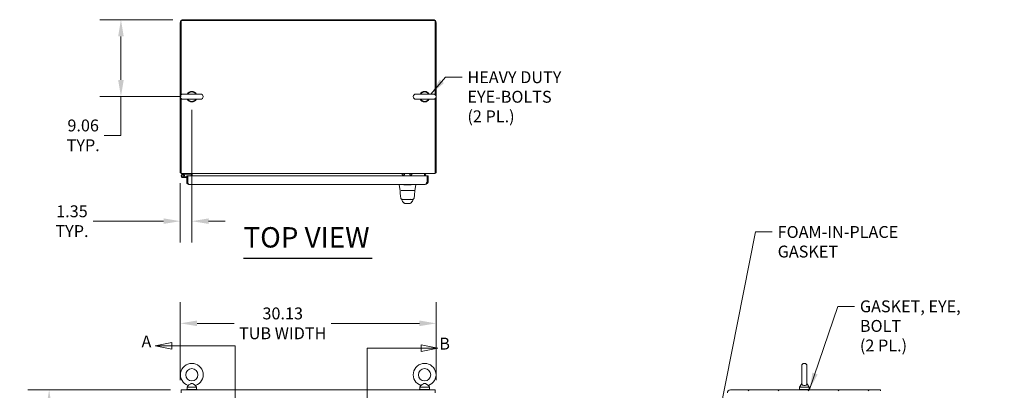
# Model space of a CAD drawing. Units: inches. Extents: x 16 to 327, y 6 to 203.
# Drawn here: x 130 to 245, y 159 to 203 of the extents above; entities that cross this region are included whole.
import ezdxf

# ---------------------------------------------------------------- set-up
doc = ezdxf.new("R2010")
doc.units = ezdxf.units.IN
doc.header["$LTSCALE"] = 20
doc.header["$MEASUREMENT"] = 0
for name, color, linetype, lineweight in [('Dimension (ANSI)', 7, 'Continuous', 5), ('Hatch (ANSI)', 7, 'Continuous', 5), ('Section Line (ANSI)', 7, 'Continuous', 5), ('Symbol (ANSI)', 7, 'Continuous', 5), ('Visible (ANSI)', 7, 'Continuous', 5)]:
    doc.layers.add(name, color=color, linetype=linetype, lineweight=lineweight)
doc.styles.add('Note Text (ANSI)', font='tahoma.ttf')
doc.styles.add('ROMANS', font='tahoma.ttf')
doc.styles.add('Text Style168', font='tahoma.ttf')
doc.dimstyles.new('Default (ANSI)', dxfattribs={"dimscale": 20, "dimtxt": 0.07, "dimasz": 0.098425, "dimexe": 0.125, "dimexo": 0.0625, "dimgap": 0.031496, "dimtad": 0, "dimtih": 1, "dimtoh": 1, "dimrnd": 1e-08, "dimzin": 0, "dimdsep": 46, "dimtxsty": 'ROMANS', "dimcen": 0.09, "dimdle": 0.393701, "dimclrd": 256, "dimclre": 256, "dimclrt": 256, "dimadec": 0, "dimazin": 0, "dimtfac": 1.428571, "dimtofl": 0, "dimtmove": 0, "dimatfit": 3, "dimfxl": 1, "dimtolj": 1, "dimtzin": 0, "dimlwd": -1, "dimlwe": -1, "dimarcsym": 0})
doc.dimstyles.new('Default (ANSI)$7', dxfattribs={"dimscale": 20, "dimtxt": 0.07, "dimasz": 0.098425, "dimexe": 0.125, "dimexo": 0.0625, "dimgap": 0.031496, "dimtad": 0, "dimtih": 1, "dimtoh": 1, "dimrnd": 1e-08, "dimzin": 0, "dimdsep": 46, "dimtxsty": 'ROMANS', "dimcen": 0.09, "dimdle": 0.393701, "dimclrd": 256, "dimclre": 256, "dimclrt": 256, "dimadec": 0, "dimazin": 0, "dimtfac": 1.428571, "dimtofl": 0, "dimtmove": 0, "dimatfit": 3, "dimfxl": 1, "dimtolj": 1, "dimtzin": 0, "dimlwd": -1, "dimlwe": -1, "dimarcsym": 0})

# ---------------------------------------------------------------- blocks, each defined once
blk = doc.blocks.new('2dTransSection0')
at = {"layer": 'Section Line (ANSI)', "linetype": 'Continuous'}
for p, q in [((7.3715, 8.2536), (7.2735, 8.2341)), ((7.3715, 8.2341), (7.2735, 8.2341)), ((7.2735, 8.2341), (7.3715, 8.2146)), ((7.3715, 8.2146), (7.3715, 8.2536)), ((7.7449, 8.2341), (7.3715, 8.2341)), ((7.7449, 8.2341), (7.7449, 4.2947)), ((7.7449, 8.2341), (7.7449, 8.2181)), ((7.3781, 4.3142), (7.2801, 4.2947)), ((7.3781, 4.2947), (7.2801, 4.2947)), ((7.2801, 4.2947), (7.3781, 4.2752)), ((7.3781, 4.2752), (7.3781, 4.3142)), ((7.7449, 4.2947), (7.3781, 4.2947)), ((7.7449, 4.3107), (7.7449, 4.2947))]:
    blk.add_line(p, q, dxfattribs=at)
at = {"layer": 'Section Line (ANSI)', "linetype": 'Continuous', "flags": 128}
for points in [[(7.3715, 8.2536), (7.2735, 8.2341), (7.3715, 8.2146), (7.3715, 8.2536)], [(7.3781, 4.3142), (7.2801, 4.2947), (7.3781, 4.2752), (7.3781, 4.3142)]]:
    blk.add_lwpolyline(points, dxfattribs=at)
at = {"layer": 'Section Line (ANSI)'}
for points in [[(7.3715, 8.2536), (7.2735, 8.2341), (7.3715, 8.2146), (7.3715, 8.2536)], [(7.3781, 4.3142), (7.2801, 4.2947), (7.3781, 4.2752), (7.3781, 4.3142)]]:
    blk.add_solid(points, dxfattribs=at)
at = {"layer": 'Section Line (ANSI)', "char_height": 0.07, "attachment_point": 7, "style": 'Note Text (ANSI)'}
for insert in [(7.1929, 8.2029), (7.1937, 4.2593)]:
    blk.add_mtext('A', dxfattribs=dict(at, insert=insert))
blk = doc.blocks.new('2dTransSection1')
at = {"layer": 'Section Line (ANSI)', "linetype": 'Continuous'}
for p, q in [((8.9372, 8.2204), (8.8392, 8.2399)), ((8.8392, 8.2399), (8.8392, 8.2009)), ((8.5212, 8.2204), (8.5212, 4.2391)), ((8.5212, 8.2204), (8.5212, 8.2045)), ((8.5212, 8.2204), (8.8392, 8.2204)), ((8.8392, 8.2204), (8.9372, 8.2204)), ((8.8392, 8.2009), (8.9372, 8.2204)), ((8.5212, 4.255), (8.5212, 4.2391)), ((8.5212, 4.2391), (8.814, 4.2391)), ((8.912, 4.2391), (8.814, 4.2586)), ((8.814, 4.2586), (8.814, 4.2196)), ((8.814, 4.2391), (8.912, 4.2391)), ((8.814, 4.2196), (8.912, 4.2391))]:
    blk.add_line(p, q, dxfattribs=at)
at = {"layer": 'Section Line (ANSI)', "linetype": 'Continuous', "flags": 128}
for points in [[(8.8392, 8.2009), (8.9372, 8.2204), (8.8392, 8.2399), (8.8392, 8.2009)], [(8.814, 4.2196), (8.912, 4.2391), (8.814, 4.2586), (8.814, 4.2196)]]:
    blk.add_lwpolyline(points, dxfattribs=at)
at = {"layer": 'Section Line (ANSI)'}
for points in [[(8.8392, 8.2009), (8.9372, 8.2204), (8.8392, 8.2399), (8.8392, 8.2009)], [(8.814, 4.2196), (8.912, 4.2391), (8.814, 4.2586), (8.814, 4.2196)]]:
    blk.add_solid(points, dxfattribs=at)
at = {"layer": 'Section Line (ANSI)', "char_height": 0.07, "attachment_point": 7, "style": 'Note Text (ANSI)'}
for insert in [(8.9464, 8.1901), (8.9316, 4.2066)]:
    blk.add_mtext('B', dxfattribs=dict(at, insert=insert))
blk = doc.blocks.new('*D9')
at = {"layer": 'Defpoints', "color": 0, "transparency": 16777216}
for p in [(178.56, 167.33), (148.43, 159.39), (178.56, 159.39)]:
    blk.add_point(p, dxfattribs=at)
at = {"layer": 'Dimension (ANSI)', "transparency": 16777216}
for p, q in [((148.43, 160.64), (148.43, 169.83)), ((178.56, 160.64), (178.56, 169.83)), ((150.4, 167.33), (154.78, 167.33)), ((176.59, 167.33), (166.21, 167.33))]:
    blk.add_line(p, q, dxfattribs=at)
for points in [[(150.4, 167.66), (150.4, 167), (148.43, 167.33)], [(176.59, 167.66), (176.59, 167), (178.56, 167.33)]]:
    blk.add_solid(points, dxfattribs=at)
at = {"layer": 'Dimension (ANSI)', "transparency": 16777216, "insert": (160.49, 167.33), "char_height": 1.4, "attachment_point": 5, "style": 'ROMANS'}
blk.add_mtext('\\A1;30.13\\PTUB WIDTH', dxfattribs=at)
blk = doc.blocks.new('*D10')
at = {"layer": 'Defpoints', "color": 0, "transparency": 16777216}
for p in [(148.54, 159.5), (132.98, 87.37), (148.54, 87.37)]:
    blk.add_point(p, dxfattribs=at)
at = {"layer": 'Dimension (ANSI)', "transparency": 16777216}
for p, q in [((147.29, 159.5), (130.48, 159.5)), ((132.98, 157.53), (132.98, 133.14)), ((132.98, 89.34), (132.98, 125.73)), ((147.29, 87.37), (130.48, 87.37))]:
    blk.add_line(p, q, dxfattribs=at)
for points in [[(132.65, 157.53), (133.3, 157.53), (132.98, 159.5)], [(132.65, 89.34), (133.3, 89.34), (132.98, 87.37)]]:
    blk.add_solid(points, dxfattribs=at)
at = {"layer": 'Dimension (ANSI)', "transparency": 16777216, "insert": (132.98, 129.43), "char_height": 1.4, "attachment_point": 5, "style": 'ROMANS'}
blk.add_mtext('\\A1;72.13\\PTUB\\PHEIGHT', dxfattribs=at)
blk = doc.blocks.new('*D15')
at = {"layer": 'Defpoints', "color": 0, "transparency": 16777216}
for p in [(149.79, 193.72), (148.43, 185.07), (148.43, 179.36)]:
    blk.add_point(p, dxfattribs=at)
at = {"layer": 'Dimension (ANSI)', "transparency": 16777216}
for p, q in [((149.79, 192.47), (149.79, 176.86)), ((148.43, 183.82), (148.43, 176.86)), ((146.46, 179.36), (138.15, 179.36)), ((151.75, 179.36), (153.72, 179.36))]:
    blk.add_line(p, q, dxfattribs=at)
for points in [[(146.46, 179.69), (146.46, 179.04), (148.43, 179.36)], [(151.75, 179.69), (151.75, 179.04), (149.79, 179.36)]]:
    blk.add_solid(points, dxfattribs=at)
at = {"layer": 'Dimension (ANSI)', "transparency": 16777216, "insert": (135.67, 179.36), "char_height": 1.4, "attachment_point": 5, "style": 'ROMANS'}
blk.add_mtext('\\A1;1.35\\PTYP.', dxfattribs=at)
blk = doc.blocks.new('*D16')
at = {"layer": 'Defpoints', "color": 0, "transparency": 16777216}
for p in [(141.44, 203.09), (148.79, 203.09), (149.79, 194.03)]:
    blk.add_point(p, dxfattribs=at)
at = {"layer": 'Dimension (ANSI)', "transparency": 16777216}
for p, q in [((147.54, 203.09), (138.94, 203.09)), ((141.44, 201.12), (141.44, 196)), ((148.54, 194.03), (138.94, 194.03)), ((141.44, 194.03), (141.44, 189.47)), ((141.44, 189.47), (139.47, 189.47))]:
    blk.add_line(p, q, dxfattribs=at)
for points in [[(141.11, 201.12), (141.77, 201.12), (141.44, 203.09)], [(141.11, 196), (141.77, 196), (141.44, 194.03)]]:
    blk.add_solid(points, dxfattribs=at)
at = {"layer": 'Dimension (ANSI)', "transparency": 16777216, "insert": (136.99, 189.47), "char_height": 1.4, "attachment_point": 5, "style": 'ROMANS'}
blk.add_mtext('\\A1;9.06\\PTYP.', dxfattribs=at)

msp = doc.modelspace()

# ---------------------------------------------------------------- hatches: boundary and pattern name
at = {"layer": 'Hatch (ANSI)'}
h = msp.add_hatch(dxfattribs=at)
h.set_pattern_fill('ANSI31', color=256, scale=20, angle=90, style=0)
edge = h.paths.add_edge_path()
edge.add_line((212.7179, 156.2242), (212.0292, 156.2242))
edge.add_line((212.0292, 156.2242), (211.9625, 156.2242))
edge.add_line((211.9625, 156.2242), (211.9625, 156.1202))
edge.add_line((211.9625, 156.1202), (212.0595, 156.1202))
edge.add_line((212.0595, 156.1202), (212.7179, 156.1202))
edge.add_ellipse((212.7179, 156.3649), major_axis=(0.2446, 0), ratio=1, start_angle=270, end_angle=360)
edge.add_line((212.9625, 156.3649), (212.9625, 159.1412))
edge.add_ellipse((213.2125, 159.1412), major_axis=(-0.25, 0), ratio=1, start_angle=270, end_angle=360, ccw=False)
edge.add_line((213.2125, 159.3912), (230.8795, 159.3912))
edge.add_line((230.8795, 159.3912), (230.8795, 159.4952))
edge.add_line((230.8795, 159.4952), (213.2125, 159.4952))
edge.add_ellipse((213.2125, 159.1412), major_axis=(-0.354, 0), ratio=1, start_angle=270, end_angle=360)
edge.add_line((212.8585, 159.1412), (212.8585, 156.3649))
edge.add_ellipse((212.7179, 156.3649), major_axis=(0, -0.1406), ratio=1, start_angle=0, end_angle=90, ccw=False)

# ---------------------------------------------------------------- linework, layer by layer
at = {"layer": 'Symbol (ANSI)', "lineweight": 30}
msp.add_line((155.8765, 175.0214), (171.0194, 175.0214), dxfattribs=at)
at = {"layer": 'Visible (ANSI)'}
for p, q in [((148.5359, 194.2465), (148.5359, 202.9866)), ((148.5359, 202.9866), (178.4529, 202.9866)), ((148.7859, 203.0906), (178.2029, 203.0906)), ((178.4529, 202.9866), (178.4529, 194.2465)), ((148.4319, 202.7366), (148.4319, 185.0696)), ((178.5569, 185.0696), (178.5569, 202.7366)), ((148.5359, 185.3196), (148.5359, 193.8097)), ((150.8159, 194.3381), (148.7559, 194.3381)), ((148.7559, 193.7181), (150.8159, 193.7181)), ((178.2329, 194.3381), (176.1729, 194.3381)), ((176.1729, 193.7181), (178.2329, 193.7181)), ((178.4529, 193.8097), (178.4529, 185.3196)), ((148.5359, 185.0696), (148.4319, 185.0696)), ((148.5359, 185.3196), (148.5359, 184.9656)), ((178.4529, 184.9656), (148.5359, 184.9656)), ((148.6853, 184.9031), (149.0179, 184.9656)), ((149.0248, 184.8916), (148.6989, 184.8303)), ((148.9689, 184.4986), (148.7229, 184.4986)), ((148.8176, 184.7917), (148.8715, 184.8424)), ((148.8802, 184.5726), (148.9689, 184.5726)), ((148.9689, 184.5726), (148.9689, 184.4986)), ((148.9689, 184.5726), (149.1819, 184.5726)), ((149.1819, 184.4986), (148.9689, 184.4986)), ((149.5979, 184.8916), (149.0248, 184.8916)), ((149.1819, 184.6986), (149.1819, 183.9432)), ((149.2859, 184.6986), (149.1819, 184.6986)), ((149.2859, 183.9432), (149.2859, 184.6986)), ((149.297, 184.0526), (149.297, 184.6986)), ((149.297, 184.6986), (177.5044, 184.6986)), ((149.5979, 184.961), (149.5979, 184.8916)), ((149.7029, 184.6986), (149.7029, 184.8249)), ((149.8069, 184.8249), (149.8069, 184.9656)), ((149.8069, 184.6986), (149.8069, 184.8249)), ((174.5713, 184.8108), (174.8213, 184.8108)), ((175.4473, 184.8108), (175.6973, 184.8108)), ((177.1819, 184.8249), (177.1819, 184.9656)), ((177.1819, 184.6986), (177.1819, 184.8249)), ((177.2859, 184.6986), (177.2859, 184.8249)), ((177.5044, 184.6986), (177.5044, 184.0526)), ((177.5154, 184.0526), (177.5154, 184.6986)), ((177.5154, 184.6986), (177.6194, 184.6986)), ((177.6194, 184.0526), (177.6194, 184.6986)), ((178.4529, 184.9656), (178.4529, 185.3196)), ((178.4529, 185.0696), (178.5569, 185.0696)), ((149.2859, 183.9432), (149.1819, 183.9432)), ((149.307, 184.0096), (149.2859, 184.0096)), ((177.2654, 183.6986), (149.4266, 183.6986)), ((174.1993, 183.6986), (174.1993, 183.6542)), ((174.1993, 183.6542), (174.1993, 183.6539)), ((174.3169, 182.9865), (174.1993, 183.6539)), ((175.4541, 183.6539), (174.8972, 183.6539)), ((176.0343, 182.9865), (176.152, 183.6539)), ((176.152, 183.6986), (176.152, 183.6542)), ((176.152, 183.6539), (176.152, 183.6542)), ((177.5154, 184.0526), (177.6194, 184.0526)), ((174.3363, 182.9702), (174.3232, 182.9702)), ((174.3815, 182.0913), (174.3815, 182.0913)), ((174.425, 182.9702), (175.0148, 182.9702)), ((175.3364, 182.9702), (175.0148, 182.9702)), ((175.3364, 182.9702), (175.9465, 182.9702)), ((176.0264, 182.9702), (175.955, 182.9702)), ((175.9696, 182.0919), (175.9696, 182.0919)), ((174.5756, 181.9269), (175.0017, 181.9269)), ((174.6116, 181.9269), (174.6116, 181.9269)), ((174.6398, 181.6407), (174.6397, 181.6408)), ((174.9031, 181.4497), (175.4543, 181.4497)), ((175.0017, 181.9269), (175.3479, 181.9269)), ((175.3479, 181.9269), (175.7754, 181.9269)), ((175.4555, 181.4497), (175.4543, 181.4497)), ((175.4555, 181.4497), (175.458, 181.4497)), ((175.7153, 181.6426), (175.7153, 181.6426)), ((175.7406, 181.9269), (175.7406, 181.9269)), ((221.611, 162.3077), (221.611, 160.2477)), ((222.231, 160.2477), (222.231, 162.3077)), ((221.611, 160.2477), (221.361, 159.8077)), ((222.231, 160.2477), (222.481, 159.8077)), ((148.5359, 159.4952), (178.4529, 159.4952)), ((148.5359, 159.4952), (148.5359, 159.1412)), ((149.1609, 159.5577), (150.4109, 159.5577)), ((149.1609, 159.4952), (149.1609, 159.5577)), ((149.3427, 160.0132), (149.2259, 159.8077)), ((149.2259, 159.8077), (150.3459, 159.8077)), ((149.2259, 159.8077), (149.2259, 159.5577)), ((150.2292, 160.0132), (150.3459, 159.8077)), ((150.3459, 159.8077), (150.3459, 159.5577)), ((150.4109, 159.4952), (150.4109, 159.5577)), ((177.8279, 159.5577), (176.5779, 159.5577)), ((176.5779, 159.5577), (176.5779, 159.4952)), ((176.7597, 160.0132), (176.6429, 159.8077)), ((176.6429, 159.8077), (177.7629, 159.8077)), ((176.6429, 159.8077), (176.6429, 159.5577)), ((177.6462, 160.0132), (177.7629, 159.8077)), ((177.7629, 159.8077), (177.7629, 159.5577)), ((177.8279, 159.5577), (177.8279, 159.4952)), ((178.4529, 159.1412), (178.4529, 159.4952)), ((230.8795, 159.4952), (213.2125, 159.4952)), ((221.296, 159.5577), (222.546, 159.5577)), ((221.296, 159.4952), (221.296, 159.5577)), ((221.361, 159.8077), (222.481, 159.8077)), ((221.361, 159.8077), (221.361, 159.5577)), ((222.481, 159.8077), (222.481, 159.5577)), ((222.546, 159.4952), (222.546, 159.5577)), ((230.8795, 159.3912), (230.8795, 159.4952))]:
    msp.add_line(p, q, dxfattribs=at)
for centre, radius in [((148.7229, 184.7026), 0.125), ((149.7859, 161.2777), 0.72), ((177.2029, 161.2777), 0.72)]:
    msp.add_circle(centre, radius, dxfattribs=at)
for centre, radius, start, end in [((148.7859, 202.7366), 0.354, 90, 180), ((178.2029, 202.7366), 0.354, 0, 90), ((148.7559, 194.0281), 0.31, 90, 270), ((149.7859, 194.0281), 0.625, 29.735713, 150.264287), ((149.7859, 194.0281), 0.625, 209.735713, 330.264287), ((149.7859, 194.0281), 0.56, 33.612375, 146.387625), ((149.7859, 194.0281), 0.56, 213.612375, 326.387625), ((150.8159, 194.0281), 0.31, 270, 90), ((176.1729, 194.0281), 0.31, 90, 270), ((177.2029, 194.0281), 0.625, 29.735713, 150.264287), ((177.2029, 194.0281), 0.625, 209.735713, 330.264287), ((177.2029, 194.0281), 0.56, 33.612375, 146.387625), ((177.2029, 194.0281), 0.56, 213.612375, 326.387625), ((178.2329, 194.0281), 0.31, 270, 90), ((148.7229, 184.7026), 0.204, 100.641708, 43.271971), ((148.7859, 185.3196), 0.354, 224.927761, 225.072239), ((148.7229, 184.7026), 0.13, 100.641708, 43.271971), ((148.7229, 184.7026), 0.13, 43.271971, 100.641708), ((148.7229, 184.7026), 0.204, 43.271971, 50.229135), ((149.2459, 184.4586), 0.114, 63.397747, 69.459022), ((149.5623, 184.8249), 0.1406, 0, 90), ((149.5623, 184.8249), 0.2446, 0, 35.089792), ((177.4266, 184.8249), 0.2446, 144.910208, 180), ((177.4266, 184.8249), 0.1406, 90, 180), ((178.2029, 185.3196), 0.354, 314.927761, 315.072239), ((174.8972, 183.7829), 0.129, 266.489847, 269.98963), ((175.4541, 183.7829), 0.129, 270.01037, 273.510153), ((174.3232, 182.9584), 0.0118, 90.000013, 182.275839), ((174.3363, 182.9899), 0.0197, 190, 270), ((176.0149, 182.9899), 0.0197, 270.000064, 350.000011), ((176.0264, 182.9584), 0.0118, 357.724164, 90.000001), ((149.7859, 161.2777), 1.34, 289.317349, 250.682651), ((177.2029, 161.2777), 1.34, 289.317349, 250.682651), ((221.921, 162.3077), 0.31, 0, 180), ((213.2125, 159.1412), 0.354, 90, 180)]:
    msp.add_arc(centre, radius, start, end, dxfattribs=at)
for centre, major_axis, ratio, start_param, end_param in [((174.5713, 185.3108), (0, -0.5), 0.00127353, 5.47448446, 6.28318567), ((174.8213, 185.3108), (0, -0.5), 0.00127353, 5.47448419, 6.54770078), ((175.4473, 185.3108), (0, -0.5), 0.00127353, 5.47448447, 6.28318568), ((175.6973, 185.3108), (0, -0.5), 0.00127353, 5.47448419, 6.54999808), ((174.7372, 181.8599), (-0.1851, -0.067), 0.66599845, 0.00000382, 0.00004226), ((175.5761, 182.5525), (0, 0.9851), 0.00127353, 4.10765994, 4.10766139), ((175.616, 181.8599), (0.1852, -0.0666), 0.66664321, 6.28314294, 6.28318259)]:
    msp.add_ellipse(centre, major_axis=major_axis, ratio=ratio, start_param=start_param, end_param=end_param, dxfattribs=at)
for points, knots in [([(149.1819, 183.9432), (149.1819, 183.8734), (149.2135, 183.8043), (149.2661, 183.7585), (149.3102, 183.7203), (149.3682, 183.6986), (149.4266, 183.6986)], [-1, -1, -1, -1, -0.45535893, -0.45535893, -0.45535893, 0, 0, 0, 0]), ([(149.3557, 183.8221), (149.3374, 183.8328), (149.3214, 183.8475), (149.3096, 183.8652), (149.2943, 183.8881), (149.2859, 183.9156), (149.2859, 183.9432)], [0.336961648, 0.336961648, 0.336961648, 0.336961648, 0.625489408, 0.625489408, 0.625489408, 1, 1, 1, 1]), ([(149.3556, 183.8218), (149.3576, 183.8151), (149.3597, 183.8085), (149.3618, 183.8023), (149.3834, 183.7367), (149.405, 183.6986), (149.4266, 183.6986)], [-0.547981092, -0.547981092, -0.547981092, -0.547981092, -0.5, -0.5, -0.5, 0, 0, 0, 0]), ([(174.8893, 183.6542), (174.8427, 183.657), (174.796, 183.6591), (174.6947, 183.6628), (174.6407, 183.6641), (174.5192, 183.6664), (174.4553, 183.667), (174.3451, 183.667), (174.3, 183.6664), (174.2422, 183.6641), (174.2243, 183.6628), (174.2038, 183.6591), (174.1993, 183.657), (174.1993, 183.6542)], [-2.74347224, -2.74347224, -2.74347224, -2.74347224, -2.38819032, -2.38819032, -1.96055056, -1.96055056, -1.37195117, -1.37195117, -0.78330896, -0.78330896, -0.35540907, -0.35540907, 0, 0, 0, 0]), ([(176.152, 183.6542), (176.152, 183.657), (176.1474, 183.6591), (176.127, 183.6628), (176.1092, 183.6641), (176.0517, 183.6664), (176.0064, 183.667), (175.8958, 183.667), (175.8315, 183.6664), (175.71, 183.6641), (175.6561, 183.6627), (175.5549, 183.6591), (175.5084, 183.657), (175.462, 183.6542)], [-2.74429333, -2.74429333, -2.74429333, -2.74429333, -2.38875858, -2.38875858, -1.96325703, -1.96325703, -1.37236934, -1.37236934, -0.78185267, -0.78185267, -0.35396182, -0.35396182, 0, 0, 0, 0]), ([(177.5044, 184.0526), (177.4646, 183.9599), (177.4247, 183.8678), (177.3849, 183.8023), (177.3451, 183.7367), (177.3053, 183.6986), (177.2654, 183.6986)], [0, 0, 0, 0, 0.78539816, 0.78539816, 0.78539816, 1.57079633, 1.57079633, 1.57079633, 1.57079633]), ([(177.2654, 183.6986), (177.3566, 183.6986), (177.4472, 183.7354), (177.5125, 183.799), (177.5284, 183.8145), (177.5428, 183.8315), (177.5556, 183.8497)], [0, 0, 0, 0, 0.77243208, 0.77243208, 0.77243208, 0.960630583, 0.960630583, 0.960630583, 0.960630583]), ([(177.4115, 183.8499), (177.4268, 183.8609), (177.441, 183.8735), (177.4534, 183.8877), (177.493, 183.9329), (177.5154, 183.9926), (177.5154, 184.0526)], [0.624299675, 0.624299675, 0.624299675, 0.624299675, 0.850884217, 0.850884217, 0.850884217, 1.570796327, 1.570796327, 1.570796327, 1.570796327]), ([(174.3815, 182.0913), (174.364, 182.1963), (174.3518, 182.3105), (174.3284, 182.5947), (174.3189, 182.7728), (174.3114, 182.9579)], [0, 0, 0, 0, 1.1380986, 1.1380986, 2.63311961, 2.63311961, 2.63311961, 2.63311961]), ([(174.5756, 181.9269), (174.5678, 181.9269), (174.5599, 181.9274), (174.5314, 181.9308), (174.5108, 181.9367), (174.4729, 181.9545), (174.4552, 181.9666), (174.4249, 181.9954), (174.4119, 182.0125), (174.392, 182.0497), (174.385, 182.0703), (174.3815, 182.0913)], [0, 0, 0, 0, 0.059779289, 0.059779289, 0.219097269, 0.219097269, 0.378419153, 0.378419153, 0.537633779, 0.537633779, 0.699837612, 0.699837612, 0.699837612, 0.699837612]), ([(175.9696, 182.0919), (175.9662, 182.0709), (175.9592, 182.0502), (175.9394, 182.013), (175.9265, 181.9959), (175.8963, 181.967), (175.8786, 181.9548), (175.8408, 181.9369), (175.8202, 181.931), (175.7915, 181.9274), (175.7834, 181.9269), (175.7754, 181.9269)], [0, 0, 0, 0, 0.162087824, 0.162087824, 0.321306655, 0.321306655, 0.48062839, 0.48062839, 0.639946374, 0.639946374, 0.701196994, 0.701196994, 0.701196994, 0.701196994]), ([(176.0373, 182.9358), (176.0281, 182.7085), (176.016, 182.4921), (175.9894, 182.2295), (175.9807, 182.1589), (175.9696, 182.0919)], [0, 0, 0, 0, 1.84284413, 1.84284413, 2.57091399, 2.57091399, 2.57091399, 2.57091399]), ([(174.6397, 181.6408), (174.6114, 181.674), (174.5889, 181.7102), (174.564, 181.7624), (174.5577, 181.7775), (174.5521, 181.7929)], [0, 0, 0, 0, 0.35751175, 0.35751175, 0.498674568, 0.498674568, 0.498674568, 0.498674568]), ([(174.7979, 181.4908), (174.7842, 181.4967), (174.7724, 181.5034), (174.7515, 181.5172), (174.7425, 181.5243), (174.722, 181.542), (174.7124, 181.552), (174.6874, 181.5798), (174.6753, 181.5956), (174.6538, 181.6233), (174.6448, 181.6348), (174.6398, 181.6407)], [0, 0, 0, 0, 0.1363549, 0.1363549, 0.28625597, 0.28625597, 0.53095604, 0.53095604, 1.01850585, 1.01850585, 1.53885143, 1.53885143, 1.53885143, 1.53885143]), ([(174.8244, 181.4798), (174.8244, 181.4798), (174.8241, 181.48), (174.8227, 181.4808), (174.8283, 181.4777), (174.7979, 181.4908)], [0.86132538, 0.86132538, 0.86132538, 0.86132538, 1.32028938, 1.32028938, 2.73948062, 2.73948062, 2.73948062, 2.73948062]), ([(174.9031, 181.4497), (174.8901, 181.4497), (174.8769, 181.4519), (174.8589, 181.4581), (174.8534, 181.4605), (174.8442, 181.4653), (174.8403, 181.4677), (174.8354, 181.471), (174.8339, 181.4721), (174.8312, 181.4741), (174.83, 181.475), (174.8281, 181.4766), (174.8274, 181.4771), (174.8259, 181.4784), (174.8254, 181.4788), (174.8246, 181.4795), (174.8243, 181.4798), (174.8242, 181.4799)], [0, 0, 0, 0, 0.099499595, 0.099499595, 0.145554199, 0.145554199, 0.181368061, 0.181368061, 0.198700076, 0.198700076, 0.219720599, 0.219720599, 0.241484607, 0.241484607, 0.277617958, 0.277617958, 0.317539116, 0.317539116, 0.317539116, 0.317539116]), ([(175.5416, 181.4844), (175.5343, 181.4771), (175.5096, 181.458), (175.4786, 181.4497), (175.458, 181.4497)], [0.498914745, 0.498914745, 0.498914745, 0.498914745, 0.666666667, 1, 1, 1, 1]), ([(175.5593, 181.4918), (175.5314, 181.4794), (175.5348, 181.4815), (175.5343, 181.4813), (175.5342, 181.4812), (175.5342, 181.4812)], [0, 0, 0, 0, 1.30875627, 1.30875627, 1.58171907, 1.58171907, 1.58171907, 1.58171907]), ([(175.715, 181.6423), (175.7077, 181.6335), (175.6932, 181.6139), (175.6645, 181.5775), (175.6536, 181.5639), (175.6303, 181.5403), (175.6211, 181.5315), (175.6029, 181.5173), (175.5959, 181.5122), (175.5796, 181.5019), (175.57, 181.4966), (175.5593, 181.4918)], [0.01005913, 0.01005913, 0.01005913, 0.01005913, 0.75513647, 0.75513647, 1.13262354, 1.13262354, 1.32968014, 1.32968014, 1.43317407, 1.43317407, 1.54042599, 1.54042599, 1.54042599, 1.54042599]), ([(149.7859, 160.2477), (149.7722, 160.2477), (149.7586, 160.2461), (149.7155, 160.2365), (149.687, 160.2238), (149.6114, 160.1848), (149.5536, 160.1476), (149.4611, 160.0884), (149.4304, 160.0687), (149.385, 160.0398), (149.3679, 160.029), (149.3475, 160.0162), (149.3427, 160.0132), (149.3427, 160.0132)], [0.914238087, 0.914238087, 0.914238087, 0.914238087, 0.952054898, 0.952054898, 1.031103686, 1.031103686, 1.178734496, 1.178734496, 1.276262963, 1.276262963, 1.362414963, 1.362414963, 1.434314831, 1.434314831, 1.434314831, 1.434314831]), ([(150.2292, 160.0132), (150.2292, 160.0132), (150.2286, 160.0135), (150.2239, 160.0165), (150.2154, 160.0218), (150.1889, 160.0386), (150.1705, 160.0502), (150.1233, 160.0803), (150.0935, 160.0995), (150.017, 160.1484), (149.9718, 160.1771), (149.8949, 160.2196), (149.8568, 160.2379), (149.8074, 160.2468), (149.7967, 160.2477), (149.7859, 160.2477)], [0.444772453, 0.444772453, 0.444772453, 0.444772453, 0.465369275, 0.465369275, 0.525647132, 0.525647132, 0.591433722, 0.591433722, 0.670793733, 0.670793733, 0.782590667, 0.782590667, 0.884723204, 0.884723204, 0.914238087, 0.914238087, 0.914238087, 0.914238087]), ([(177.2029, 160.2477), (177.1892, 160.2477), (177.1756, 160.2461), (177.1325, 160.2365), (177.104, 160.2238), (177.0284, 160.1848), (176.9706, 160.1476), (176.8781, 160.0884), (176.8474, 160.0687), (176.802, 160.0398), (176.7849, 160.029), (176.7645, 160.0162), (176.7597, 160.0132), (176.7597, 160.0132)], [0.914238087, 0.914238087, 0.914238087, 0.914238087, 0.952054898, 0.952054898, 1.031103686, 1.031103686, 1.178734496, 1.178734496, 1.276262963, 1.276262963, 1.362414963, 1.362414963, 1.434314831, 1.434314831, 1.434314831, 1.434314831]), ([(177.6462, 160.0132), (177.6462, 160.0132), (177.6456, 160.0135), (177.6409, 160.0165), (177.6324, 160.0218), (177.6059, 160.0386), (177.5875, 160.0502), (177.5403, 160.0803), (177.5105, 160.0995), (177.434, 160.1484), (177.3888, 160.1771), (177.3119, 160.2196), (177.2738, 160.2379), (177.2244, 160.2468), (177.2137, 160.2477), (177.2029, 160.2477)], [0.444772453, 0.444772453, 0.444772453, 0.444772453, 0.465369275, 0.465369275, 0.525647132, 0.525647132, 0.591433722, 0.591433722, 0.670793733, 0.670793733, 0.782590667, 0.782590667, 0.884723204, 0.884723204, 0.914238087, 0.914238087, 0.914238087, 0.914238087]), ([(222.231, 160.2477), (222.231, 160.2477), (222.2312, 160.244), (222.2299, 160.2226), (222.2277, 160.2021), (222.2094, 160.1503), (222.1909, 160.1201), (222.1397, 160.0741), (222.112, 160.0565), (222.0504, 160.0312), (222.0189, 160.0226), (221.9535, 160.0132), (221.9211, 160.012), (221.8579, 160.0165), (221.8281, 160.0218), (221.7705, 160.0386), (221.744, 160.0502), (221.6937, 160.0803), (221.6721, 160.0995), (221.6326, 160.1484), (221.6218, 160.1771), (221.6117, 160.2196), (221.6111, 160.2379), (221.611, 160.2468), (221.611, 160.2477), (221.611, 160.2477)], [0, 0, 0, 0, 0.062924036, 0.062924036, 0.149070551, 0.149070551, 0.256105089, 0.256105089, 0.336115997, 0.336115997, 0.403282183, 0.403282183, 0.465369275, 0.465369275, 0.525647132, 0.525647132, 0.591433722, 0.591433722, 0.670793733, 0.670793733, 0.782590667, 0.782590667, 0.884723204, 0.884723204, 0.914238087, 0.914238087, 0.914238087, 0.914238087])]:
    msp.add_open_spline(points, degree=3, knots=knots, dxfattribs=at)
for points, degree in [([(149.3102, 183.996), (149.3046, 183.99), (149.2994, 183.984), (149.2945, 183.978), (149.29, 183.9721), (149.2859, 183.9663)], 5), ([(149.297, 184.0526), (149.3165, 183.9688), (149.3361, 183.8853), (149.3556, 183.8218)], 3), ([(177.4769, 183.9891), (177.4819, 183.9835), (177.4865, 183.9779), (177.4907, 183.9723), (177.4946, 183.9669), (177.4982, 183.9614)], 5), ([(177.5556, 183.8497), (177.5968, 183.9087), (177.6194, 183.9806), (177.6194, 184.0526)], 3), ([(174.3114, 182.9579), (174.3114, 182.9579), (174.3114, 182.9579), (174.3114, 182.9579)], 3), ([(176.0373, 182.9358), (176.0376, 182.9431), (176.0379, 182.9505), (176.0382, 182.9579)], 3), ([(174.4964, 181.9297), (174.4935, 181.9358), (174.4908, 181.9418), (174.4882, 181.9474)], 3), ([(174.5001, 181.9215), (174.4988, 181.9243), (174.4976, 181.9271), (174.4964, 181.9297)], 3), ([(174.5521, 181.7929), (174.5366, 181.8359), (174.5192, 181.8784), (174.5001, 181.9215)], 3), ([(175.8013, 181.7933), (175.782, 181.7396), (175.7539, 181.6885), (175.7153, 181.6426)], 3), ([(175.853, 181.9219), (175.834, 181.8788), (175.8167, 181.8363), (175.8013, 181.7933)], 3), ([(175.8567, 181.9301), (175.8555, 181.9275), (175.8542, 181.9247), (175.853, 181.9219)], 3), ([(175.8652, 181.9486), (175.8625, 181.9427), (175.8597, 181.9365), (175.8567, 181.9301)], 3)]:
    msp.add_open_spline(points, degree=degree, dxfattribs=at)

# ---------------------------------------------------------------- block references
at = {"layer": 'Section Line (ANSI)', "xscale": 20, "yscale": 20, "zscale": 20}
for name in ['2dTransSection0', '2dTransSection1']:
    msp.add_blockref(name, (0, 0), dxfattribs=at)

# ---------------------------------------------------------------- texts
at = {"layer": 'Symbol (ANSI)', "char_height": 1.4, "attachment_point": 1, "line_spacing_factor": 0.987884, "style": 'ROMANS'}
for s, insert, width in [('\\fTahoma|b0|i0;HEAVY DUTY\\P\\fTahoma|b0|i0;EYE-BOLTS\\P\\fTahoma|b0|i0;(2 PL.)', (182.2417, 197.02), 11.220421), ('\\fTahoma|b0|i0;FOAM-IN-PLACE\\P\\fTahoma|b0|i0;GASKET', (218.779, 178.7891), 13.817341), ('\\fTahoma|b0|i0;GASKET, EYE, BOLT\\P\\fTahoma|b0|i0;(2 PL.)', (228.4627, 170.0312), 17.067746)]:
    msp.add_mtext(s, dxfattribs=dict(at, insert=insert, width=width))
at = {"layer": 'Symbol (ANSI)', "insert": (155.8746, 175.5108), "char_height": 2.4, "attachment_point": 7, "style": 'Text Style168'}
msp.add_mtext('TOP VIEW', dxfattribs=at)

# ---------------------------------------------------------------- dimensions: what is measured, and where the dimension line sits
at = {"layer": 'Dimension (ANSI)'}
for base, p1, p2, angle, text, override, picture, middle in [((141.4381, 203.0906), (149.7859, 194.0281), (148.7859, 203.0906), 90, '<>\\PTYP.', {"dimgap": 0.031496, "dimdec": 2, "dimtol": 0, "dimlim": 0, "dimtp": 0, "dimtm": 0, "dimtdec": 2, "dimatfit": 2}, '*D16', (136.9903, 189.4699)), ((148.4319, 179.3632), (149.7859, 193.7181), (148.4319, 185.0696), 180, '<>\\PTYP.', {"dimgap": 0.031496, "dimtih": 0, "dimtoh": 0, "dimdec": 2, "dimtol": 0, "dimlim": 0, "dimtp": 0, "dimtm": 0, "dimtdec": 2, "dimatfit": 1}, '*D15', (135.6735, 179.3632)), ((178.5569420529, 167.3309940439), (148.4319420529, 159.3912349501), (178.5569420529, 159.3912349501), 180, '<>\\PTUB WIDTH', {"dimgap": 0.031496, "dimtih": 0, "dimtoh": 0, "dimdec": 2, "dimtol": 0, "dimlim": 0, "dimtp": 0, "dimtm": 0, "dimtdec": 2, "dimatfit": 1}, '*D9', (160.4944420529, 167.3309940439)), ((132.9766408718, 87.3702349501), (148.5359420529, 159.4952349501), (148.5359420529, 87.3702349501), 90, '<>\\PTUB\\PHEIGHT', {"dimgap": 0.031496, "dimdec": 2, "dimtol": 0, "dimlim": 0, "dimtp": 0, "dimtm": 0, "dimtdec": 2, "dimatfit": 1}, '*D10', (132.9766408718, 129.4327349501))]:
    dim = msp.add_linear_dim(base=base, p1=p1, p2=p2, angle=angle, text=text, dimstyle='Default (ANSI)', override=override, dxfattribs=at)
    dim.commit()
    dim.dimension.update_dxf_attribs({"geometry": picture, "text_midpoint": middle, "dimtype": 160})

# ---------------------------------------------------------------- leaders
at = {"layer": 'Symbol (ANSI)', "annotation_type": 0, "has_hookline": 1, "hookline_direction": 0}
for points, text_width in [([(177.9435, 194.3381), (179.6433, 196.32), (181.6118, 196.32)], 11.0684), ([(211.8894, 156.4416), (216.1806, 178.0891), (218.1491, 178.0891)], 13.6136), ([(222.546, 159.5577), (225.8643, 169.3312), (227.8328, 169.3312)], 17.0078)]:
    msp.add_leader(points, dimstyle='Default (ANSI)$7', override={"dimtad": 0}, dxfattribs=dict(at, text_width=text_width))

doc.saveas('drawing.dxf')
